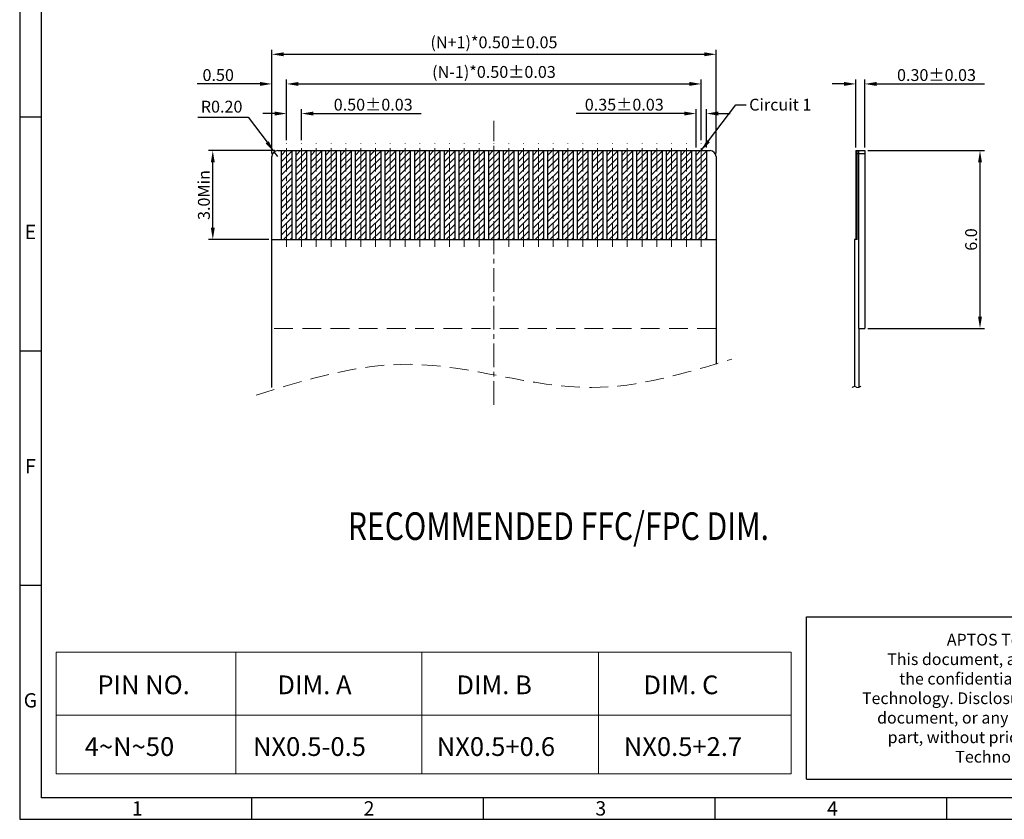
# Model space of a CAD drawing. Units: millimetres. Extents: x 1087.2 to 1165.5, y -274.4 to -219.1.
# Drawn here: x 1087.2 to 1120.5, y -274.4 to -247.5 of the extents above; entities that cross this region are included whole.
import ezdxf

# ---------------------------------------------------------------- set-up
doc = ezdxf.new("R2010")
doc.units = ezdxf.units.MM
doc.linetypes.add('CENTER', pattern=[50.8, 31.75, -6.35, 6.35, -6.35])
doc.linetypes.add('DASHED', pattern=[19.05, 12.7, -6.35])
for name, color, linetype, lineweight in [('Cen(中心线)', 1, 'CENTER', 15), ('Dash(虚线)', 2, 'DASHED', 15), ('DIM', 3, 'Continuous', 13), ('Dim(尺寸标注)', 4, 'Continuous', 15), ('Hatch(剖面线)', 5, 'Continuous', 18)]:
    doc.layers.add(name, color=color, linetype=linetype, lineweight=lineweight)
doc.styles.add('A', font='ROMANS.shx', dxfattribs={"height": 1})
doc.styles.add('ROMANS', font='ROMANS.SHX', dxfattribs={"width": 0.8})
doc.styles.get("Standard").update_dxf_attribs({"font": 'romans.shx'})
doc.dimstyles.new('ISO-25', dxfattribs={"dimtxt": 0.4, "dimasz": 0.4, "dimexe": 0.15, "dimexo": 0.1, "dimgap": 0.1, "dimtad": 1, "dimtoh": 1, "dimzin": 1, "dimdsep": 46, "dimtxsty": 'Standard', "dimcen": 0.4, "dimclrd": 3, "dimclre": 3, "dimclrt": 4, "dimadec": 0, "dimazin": 0, "dimtfac": 1, "dimtmove": 0, "dimatfit": 3, "dimfxl": 1, "dimarcsym": 0})
doc.dimstyles.get("Standard").update_dxf_attribs({"dimtxt": 0.4, "dimasz": 0.4, "dimexe": 0.15, "dimexo": 0.1, "dimgap": 0.1, "dimtad": 1, "dimzin": 1, "dimdsep": 46, "dimtxsty": 'Standard', "dimcen": 0.4, "dimclrd": 3, "dimclre": 3, "dimclrt": 4, "dimadec": 1, "dimazin": 0, "dimtp": 0.01, "dimtm": 0.01, "dimtfac": 1, "dimtofl": 0, "dimtmove": 0, "dimatfit": 3, "dimfxl": 1, "dimtolj": 1, "dimtzin": 0, "dimarcsym": 0})

# ---------------------------------------------------------------- blocks, each defined once
blk = doc.blocks.new('*D49')
at = {"layer": 'Defpoints', "color": 0, "transparency": 16777216}
for p in [(1096.228, -249.628), (1096.228, -251.628), (1095.728, -252.078)]:
    blk.add_point(p, dxfattribs=at)
at = {"layer": 'Dim(尺寸标注)', "color": 3, "lineweight": -2, "transparency": 16777216}
for p, q in [((1095.328, -249.628), (1093.208, -249.628)), ((1095.728, -251.978), (1095.728, -249.478)), ((1096.228, -251.528), (1096.228, -249.478)), ((1096.628, -249.628), (1097.028, -249.628))]:
    blk.add_line(p, q, dxfattribs=at)
at = {"layer": 'Dim(尺寸标注)', "color": 3, "transparency": 16777216}
for points in [[(1095.328, -249.561), (1095.328, -249.694), (1095.728, -249.628)], [(1096.628, -249.561), (1096.628, -249.694), (1096.228, -249.628)]]:
    blk.add_solid(points, dxfattribs=at)
at = {"layer": 'Dim(尺寸标注)', "color": 4, "lineweight": 15, "transparency": 16777216, "insert": (1093.917, -249.328), "char_height": 0.4, "attachment_point": 5}
blk.add_mtext('\\A1;0.50', dxfattribs=at)
blk = doc.blocks.new('*D45')
at = {"layer": 'Defpoints', "color": 0, "transparency": 16777216}
for p in [(1110.053, -250.628), (1110.053, -251.878), (1110.403, -251.878)]:
    blk.add_point(p, dxfattribs=at)
at = {"layer": 'Dim(尺寸标注)', "color": 3, "lineweight": -2, "transparency": 16777216}
for p, q in [((1109.653, -250.628), (1106.005, -250.628)), ((1110.053, -251.778), (1110.053, -250.478)), ((1110.403, -251.778), (1110.403, -250.478)), ((1110.803, -250.628), (1111.203, -250.628))]:
    blk.add_line(p, q, dxfattribs=at)
at = {"layer": 'Dim(尺寸标注)', "color": 3, "transparency": 16777216}
for points in [[(1109.653, -250.561), (1109.653, -250.694), (1110.053, -250.628)], [(1110.803, -250.561), (1110.803, -250.694), (1110.403, -250.628)]]:
    blk.add_solid(points, dxfattribs=at)
at = {"layer": 'Dim(尺寸标注)', "color": 4, "lineweight": 15, "transparency": 16777216, "insert": (1107.629, -250.328), "char_height": 0.4, "attachment_point": 5}
blk.add_mtext('\\A1;0.35±0.03', dxfattribs=at)
blk = doc.blocks.new('*D46')
at = {"layer": 'Defpoints', "color": 0, "transparency": 16777216}
for p in [(1096.728, -250.628), (1096.228, -251.628), (1096.728, -251.628)]:
    blk.add_point(p, dxfattribs=at)
at = {"layer": 'Dim(尺寸标注)', "color": 3, "lineweight": -2, "transparency": 16777216}
for p, q in [((1095.828, -250.628), (1095.428, -250.628)), ((1096.228, -251.528), (1096.228, -250.478)), ((1096.728, -251.528), (1096.728, -250.478)), ((1097.128, -250.628), (1100.775, -250.628))]:
    blk.add_line(p, q, dxfattribs=at)
at = {"layer": 'Dim(尺寸标注)', "color": 3, "transparency": 16777216}
for points in [[(1095.828, -250.561), (1095.828, -250.694), (1096.228, -250.628)], [(1097.128, -250.561), (1097.128, -250.694), (1096.728, -250.628)]]:
    blk.add_solid(points, dxfattribs=at)
at = {"layer": 'Dim(尺寸标注)', "color": 4, "lineweight": 15, "transparency": 16777216, "insert": (1099.151, -250.328), "char_height": 0.4, "attachment_point": 5}
blk.add_mtext('\\A1;0.50±0.03', dxfattribs=at)
blk = doc.blocks.new('*D50')
at = {"layer": 'Defpoints', "color": 0, "transparency": 16777216}
for p in [(1110.228, -249.628), (1096.228, -251.628), (1110.228, -251.628)]:
    blk.add_point(p, dxfattribs=at)
at = {"layer": 'Dim(尺寸标注)', "color": 3, "lineweight": -2, "transparency": 16777216}
for p, q in [((1096.228, -251.528), (1096.228, -249.478)), ((1096.628, -249.628), (1109.828, -249.628)), ((1110.228, -251.528), (1110.228, -249.478))]:
    blk.add_line(p, q, dxfattribs=at)
at = {"layer": 'Dim(尺寸标注)', "color": 3, "transparency": 16777216}
for points in [[(1096.628, -249.561), (1096.628, -249.694), (1096.228, -249.628)], [(1109.828, -249.561), (1109.828, -249.694), (1110.228, -249.628)]]:
    blk.add_solid(points, dxfattribs=at)
at = {"layer": 'Dim(尺寸标注)', "color": 4, "lineweight": 15, "transparency": 16777216, "insert": (1103.228, -249.223), "char_height": 0.4, "attachment_point": 5}
blk.add_mtext('\\A1;(N-1)*0.50%%P0.03', dxfattribs=at)
blk = doc.blocks.new('*D47')
at = {"layer": 'Defpoints', "color": 0, "transparency": 16777216}
for p in [(1110.728, -248.628), (1095.728, -252.078), (1110.728, -252.078)]:
    blk.add_point(p, dxfattribs=at)
at = {"layer": 'Dim(尺寸标注)', "color": 3, "lineweight": -2, "transparency": 16777216}
for p, q in [((1095.728, -251.978), (1095.728, -248.478)), ((1096.128, -248.628), (1110.328, -248.628)), ((1110.728, -251.978), (1110.728, -248.478))]:
    blk.add_line(p, q, dxfattribs=at)
at = {"layer": 'Dim(尺寸标注)', "color": 3, "transparency": 16777216}
for points in [[(1096.128, -248.561), (1096.128, -248.694), (1095.728, -248.628)], [(1110.328, -248.561), (1110.328, -248.694), (1110.728, -248.628)]]:
    blk.add_solid(points, dxfattribs=at)
at = {"layer": 'Dim(尺寸标注)', "color": 4, "lineweight": 15, "transparency": 16777216, "insert": (1103.228, -248.223), "char_height": 0.4, "attachment_point": 5}
blk.add_mtext('\\A1;(N+1)*0.50%%P0.05', dxfattribs=at)
blk = doc.blocks.new('*D51')
at = {"layer": 'Defpoints', "color": 0, "transparency": 16777216}
for p in [(1093.734, -251.878), (1095.928, -251.878), (1095.728, -254.878)]:
    blk.add_point(p, dxfattribs=at)
at = {"layer": 'Dim(尺寸标注)', "color": 3, "lineweight": -2, "transparency": 16777216}
for p, q in [((1095.828, -251.878), (1093.584, -251.878)), ((1093.734, -254.478), (1093.734, -252.278)), ((1095.628, -254.878), (1093.584, -254.878))]:
    blk.add_line(p, q, dxfattribs=at)
at = {"layer": 'Dim(尺寸标注)', "color": 3, "transparency": 16777216}
for points in [[(1093.667, -252.278), (1093.801, -252.278), (1093.734, -251.878)], [(1093.667, -254.478), (1093.801, -254.478), (1093.734, -254.878)]]:
    blk.add_solid(points, dxfattribs=at)
at = {"layer": 'Dim(尺寸标注)', "color": 4, "lineweight": 15, "transparency": 16777216, "insert": (1093.434, -253.378), "char_height": 0.4, "attachment_point": 5, "rotation": 90}
blk.add_mtext('\\A1;3.0Min', dxfattribs=at)
blk = doc.blocks.new('*D52')
at = {"layer": 'Defpoints', "color": 0, "transparency": 16777216}
for p in [(1115.748, -249.628), (1115.448, -251.878), (1115.748, -251.878)]:
    blk.add_point(p, dxfattribs=at)
at = {"layer": 'Dim(尺寸标注)', "color": 3, "lineweight": -2, "transparency": 16777216}
for p, q in [((1115.048, -249.628), (1114.648, -249.628)), ((1115.448, -251.778), (1115.448, -249.478)), ((1115.748, -251.778), (1115.748, -249.478)), ((1116.148, -249.628), (1119.796, -249.628))]:
    blk.add_line(p, q, dxfattribs=at)
at = {"layer": 'Dim(尺寸标注)', "color": 3, "transparency": 16777216}
for points in [[(1115.048, -249.561), (1115.048, -249.694), (1115.448, -249.628)], [(1116.148, -249.561), (1116.148, -249.694), (1115.748, -249.628)]]:
    blk.add_solid(points, dxfattribs=at)
at = {"layer": 'Dim(尺寸标注)', "color": 4, "lineweight": 15, "transparency": 16777216, "insert": (1118.172, -249.328), "char_height": 0.4, "attachment_point": 5}
blk.add_mtext('\\A1;0.30±0.03', dxfattribs=at)
blk = doc.blocks.new('*D53')
at = {"layer": 'Defpoints', "color": 0, "transparency": 16777216}
for p in [(1115.748, -251.878), (1115.748, -257.878), (1119.641, -257.878)]:
    blk.add_point(p, dxfattribs=at)
at = {"layer": 'Dim(尺寸标注)', "color": 3, "lineweight": -2, "transparency": 16777216}
for p, q in [((1115.848, -251.878), (1119.791, -251.878)), ((1119.641, -252.278), (1119.641, -257.478)), ((1115.848, -257.878), (1119.791, -257.878))]:
    blk.add_line(p, q, dxfattribs=at)
at = {"layer": 'Dim(尺寸标注)', "color": 3, "transparency": 16777216}
for points in [[(1119.574, -252.278), (1119.707, -252.278), (1119.641, -251.878)], [(1119.574, -257.478), (1119.707, -257.478), (1119.641, -257.878)]]:
    blk.add_solid(points, dxfattribs=at)
at = {"layer": 'Dim(尺寸标注)', "color": 4, "lineweight": 15, "transparency": 16777216, "insert": (1119.341, -254.878), "char_height": 0.4, "attachment_point": 5, "rotation": 90}
blk.add_mtext('\\A1;6.0', dxfattribs=at)
blk = doc.blocks.new('*D48')
at = {"layer": 'Defpoints', "color": 0, "transparency": 16777216}
for p in [(1095.808, -251.917), (1095.928, -252.078)]:
    blk.add_point(p, dxfattribs=at)
at = {"layer": 'Dim(尺寸标注)', "color": 3, "lineweight": -2, "transparency": 16777216}
for p, q in [((1093.232, -250.747), (1094.932, -250.747)), ((1094.932, -250.747), (1095.568, -251.597)), ((1095.928, -252.078), (1095.808, -251.917))]:
    blk.add_line(p, q, dxfattribs=at)
at = {"layer": 'Dim(尺寸标注)', "color": 3, "transparency": 16777216}
blk.add_solid([(1095.622, -251.557), (1095.515, -251.637), (1095.808, -251.917)], dxfattribs=at)
at = {"layer": 'Dim(尺寸标注)', "color": 4, "lineweight": 15, "transparency": 16777216, "insert": (1094.032, -250.447), "char_height": 0.4, "attachment_point": 5}
blk.add_mtext('R0.20', dxfattribs=at)

msp = doc.modelspace()

# ---------------------------------------------------------------- hatches: boundary and pattern name
at = {"layer": 'Hatch(剖面线)', "lineweight": 13}
h = msp.add_hatch(dxfattribs=at)
h.set_pattern_fill('ANSI31', color=256, scale=0.05, style=0)
h.set_pattern_definition([(45, (-316.4469, 347.27585), (-0.112253202, 0.112253202), [])])
h.paths.add_polyline_path([(1096.403, -251.878), (1096.053, -251.878), (1096.053, -254.878), (1096.403, -254.878)])
h = msp.add_hatch(dxfattribs=at)
h.set_pattern_fill('ANSI31', color=256, scale=0.05, style=0)
h.set_pattern_definition([(45, (-315.9469, 347.27585), (-0.112253202, 0.112253202), [])])
h.paths.add_polyline_path([(1096.903, -251.878), (1096.553, -251.878), (1096.553, -254.878), (1096.903, -254.878)])
h = msp.add_hatch(dxfattribs=at)
h.set_pattern_fill('ANSI31', color=256, scale=0.05, style=0)
h.set_pattern_definition([(45, (-315.4469, 347.27585), (-0.112253202, 0.112253202), [])])
h.paths.add_polyline_path([(1097.403, -251.878), (1097.053, -251.878), (1097.053, -254.878), (1097.403, -254.878)])
h = msp.add_hatch(dxfattribs=at)
h.set_pattern_fill('ANSI31', color=256, scale=0.05, style=0)
h.set_pattern_definition([(45, (-314.9469, 347.27585), (-0.112253202, 0.112253202), [])])
h.paths.add_polyline_path([(1097.903, -251.878), (1097.553, -251.878), (1097.553, -254.878), (1097.903, -254.878)])
h = msp.add_hatch(dxfattribs=at)
h.set_pattern_fill('ANSI31', color=256, scale=0.05, style=0)
h.set_pattern_definition([(45, (-314.4469, 347.27585), (-0.112253202, 0.112253202), [])])
h.paths.add_polyline_path([(1098.403, -251.878), (1098.053, -251.878), (1098.053, -254.878), (1098.403, -254.878)])
h = msp.add_hatch(dxfattribs=at)
h.set_pattern_fill('ANSI31', color=256, scale=0.05, style=0)
h.set_pattern_definition([(45, (-313.9469, 347.27585), (-0.112253202, 0.112253202), [])])
h.paths.add_polyline_path([(1098.903, -251.878), (1098.553, -251.878), (1098.553, -254.878), (1098.903, -254.878)])
h = msp.add_hatch(dxfattribs=at)
h.set_pattern_fill('ANSI31', color=256, scale=0.05, style=0)
h.set_pattern_definition([(45, (-313.4469, 347.27585), (-0.112253202, 0.112253202), [])])
h.paths.add_polyline_path([(1099.403, -251.878), (1099.053, -251.878), (1099.053, -254.878), (1099.403, -254.878)])
h = msp.add_hatch(dxfattribs=at)
h.set_pattern_fill('ANSI31', color=256, scale=0.05, style=0)
h.set_pattern_definition([(45, (-312.9469, 347.27585), (-0.112253202, 0.112253202), [])])
h.paths.add_polyline_path([(1099.903, -251.878), (1099.553, -251.878), (1099.553, -254.878), (1099.903, -254.878)])
h = msp.add_hatch(dxfattribs=at)
h.set_pattern_fill('ANSI31', color=256, scale=0.05, style=0)
h.set_pattern_definition([(45, (-312.4469, 347.27585), (-0.112253202, 0.112253202), [])])
h.paths.add_polyline_path([(1100.403, -251.878), (1100.053, -251.878), (1100.053, -254.878), (1100.403, -254.878)])
h = msp.add_hatch(dxfattribs=at)
h.set_pattern_fill('ANSI31', color=256, scale=0.05, style=0)
h.set_pattern_definition([(45, (-311.9469, 347.27585), (-0.112253202, 0.112253202), [])])
h.paths.add_polyline_path([(1100.903, -251.878), (1100.553, -251.878), (1100.553, -254.878), (1100.903, -254.878)])
h = msp.add_hatch(dxfattribs=at)
h.set_pattern_fill('ANSI31', color=256, scale=0.05, style=0)
h.set_pattern_definition([(45, (-311.4469, 347.27585), (-0.112253202, 0.112253202), [])])
h.paths.add_polyline_path([(1101.403, -251.878), (1101.053, -251.878), (1101.053, -254.878), (1101.403, -254.878)])
h = msp.add_hatch(dxfattribs=at)
h.set_pattern_fill('ANSI31', color=256, scale=0.05, style=0)
h.set_pattern_definition([(45, (-310.9469, 347.27585), (-0.112253202, 0.112253202), [])])
h.paths.add_polyline_path([(1101.903, -251.878), (1101.553, -251.878), (1101.553, -254.878), (1101.903, -254.878)])
h = msp.add_hatch(dxfattribs=at)
h.set_pattern_fill('ANSI31', color=256, scale=0.05, style=0)
h.set_pattern_definition([(45, (-310.4469, 347.27585), (-0.112253202, 0.112253202), [])])
h.paths.add_polyline_path([(1102.403, -251.878), (1102.053, -251.878), (1102.053, -254.878), (1102.403, -254.878)])
h = msp.add_hatch(dxfattribs=at)
h.set_pattern_fill('ANSI31', color=256, scale=0.05, style=0)
h.set_pattern_definition([(45, (-309.9469, 347.27585), (-0.112253202, 0.112253202), [])])
h.paths.add_polyline_path([(1102.903, -251.878), (1102.553, -251.878), (1102.553, -254.878), (1102.903, -254.878)])
h = msp.add_hatch(dxfattribs=at)
h.set_pattern_fill('ANSI31', color=256, scale=0.05, style=0)
h.set_pattern_definition([(45, (-309.4469, 347.27585), (-0.112253202, 0.112253202), [])])
h.paths.add_polyline_path([(1103.403, -251.878), (1103.053, -251.878), (1103.053, -254.878), (1103.403, -254.878)])
h = msp.add_hatch(dxfattribs=at)
h.set_pattern_fill('ANSI31', color=256, scale=0.05, style=0)
h.set_pattern_definition([(45, (-308.9469, 347.27585), (-0.112253202, 0.112253202), [])])
h.paths.add_polyline_path([(1103.903, -251.878), (1103.553, -251.878), (1103.553, -254.878), (1103.903, -254.878)])
h = msp.add_hatch(dxfattribs=at)
h.set_pattern_fill('ANSI31', color=256, scale=0.05, style=0)
h.set_pattern_definition([(45, (-308.4469, 347.27585), (-0.112253202, 0.112253202), [])])
h.paths.add_polyline_path([(1104.403, -251.878), (1104.053, -251.878), (1104.053, -254.878), (1104.403, -254.878)])
h = msp.add_hatch(dxfattribs=at)
h.set_pattern_fill('ANSI31', color=256, scale=0.05, style=0)
h.set_pattern_definition([(45, (-307.9469, 347.27585), (-0.112253202, 0.112253202), [])])
h.paths.add_polyline_path([(1104.903, -251.878), (1104.553, -251.878), (1104.553, -254.878), (1104.903, -254.878)])
h = msp.add_hatch(dxfattribs=at)
h.set_pattern_fill('ANSI31', color=256, scale=0.05, style=0)
h.set_pattern_definition([(45, (-307.4469, 347.27585), (-0.112253202, 0.112253202), [])])
h.paths.add_polyline_path([(1105.403, -251.878), (1105.053, -251.878), (1105.053, -254.878), (1105.403, -254.878)])
h = msp.add_hatch(dxfattribs=at)
h.set_pattern_fill('ANSI31', color=256, scale=0.05, style=0)
h.set_pattern_definition([(45, (-306.9469, 347.27585), (-0.112253202, 0.112253202), [])])
h.paths.add_polyline_path([(1105.903, -251.878), (1105.553, -251.878), (1105.553, -254.878), (1105.903, -254.878)])
h = msp.add_hatch(dxfattribs=at)
h.set_pattern_fill('ANSI31', color=256, scale=0.05, style=0)
h.set_pattern_definition([(45, (-306.4469, 347.27585), (-0.112253202, 0.112253202), [])])
h.paths.add_polyline_path([(1106.403, -251.878), (1106.053, -251.878), (1106.053, -254.878), (1106.403, -254.878)])
h = msp.add_hatch(dxfattribs=at)
h.set_pattern_fill('ANSI31', color=256, scale=0.05, style=0)
h.set_pattern_definition([(45, (-305.9469, 347.27585), (-0.112253202, 0.112253202), [])])
h.paths.add_polyline_path([(1106.903, -251.878), (1106.553, -251.878), (1106.553, -254.878), (1106.903, -254.878)])
h = msp.add_hatch(dxfattribs=at)
h.set_pattern_fill('ANSI31', color=256, scale=0.05, style=0)
h.set_pattern_definition([(45, (-305.4469, 347.27585), (-0.112253202, 0.112253202), [])])
h.paths.add_polyline_path([(1107.403, -251.878), (1107.053, -251.878), (1107.053, -254.878), (1107.403, -254.878)])
h = msp.add_hatch(dxfattribs=at)
h.set_pattern_fill('ANSI31', color=256, scale=0.05, style=0)
h.set_pattern_definition([(45, (-304.9469, 347.27585), (-0.112253202, 0.112253202), [])])
h.paths.add_polyline_path([(1107.903, -251.878), (1107.553, -251.878), (1107.553, -254.878), (1107.903, -254.878)])
h = msp.add_hatch(dxfattribs=at)
h.set_pattern_fill('ANSI31', color=256, scale=0.05, style=0)
h.set_pattern_definition([(45, (-304.4469, 347.27585), (-0.112253202, 0.112253202), [])])
h.paths.add_polyline_path([(1108.403, -251.878), (1108.053, -251.878), (1108.053, -254.878), (1108.403, -254.878)])
h = msp.add_hatch(dxfattribs=at)
h.set_pattern_fill('ANSI31', color=256, scale=0.05, style=0)
h.set_pattern_definition([(45, (-303.9469, 347.27585), (-0.112253202, 0.112253202), [])])
h.paths.add_polyline_path([(1108.903, -251.878), (1108.553, -251.878), (1108.553, -254.878), (1108.903, -254.878)])
h = msp.add_hatch(dxfattribs=at)
h.set_pattern_fill('ANSI31', color=256, scale=0.05, style=0)
h.set_pattern_definition([(45, (-303.4469, 347.27585), (-0.112253202, 0.112253202), [])])
h.paths.add_polyline_path([(1109.403, -251.878), (1109.053, -251.878), (1109.053, -254.878), (1109.403, -254.878)])
h = msp.add_hatch(dxfattribs=at)
h.set_pattern_fill('ANSI31', color=256, scale=0.05, style=0)
h.set_pattern_definition([(45, (-302.9469, 347.27585), (-0.112253202, 0.112253202), [])])
h.paths.add_polyline_path([(1109.903, -251.878), (1109.553, -251.878), (1109.553, -254.878), (1109.903, -254.878)])
h = msp.add_hatch(dxfattribs=at)
h.set_pattern_fill('ANSI31', color=256, scale=0.05, style=0)
h.set_pattern_definition([(45, (-302.4469, 347.27585), (-0.112253202, 0.112253202), [])])
h.paths.add_polyline_path([(1110.403, -251.878), (1110.053, -251.878), (1110.053, -254.878), (1110.403, -254.878)])

# ---------------------------------------------------------------- linework, layer by layer
at = {"linetype": 'Continuous', "lineweight": -3}
for p, q in [((1087.213, -219.117), (1087.213, -274.445)), ((1087.937, -219.841), (1087.937, -273.721)), ((1087.213, -250.733), (1087.937, -250.733)), ((1087.213, -258.637), (1087.937, -258.637)), ((1087.213, -266.541), (1087.937, -266.541)), ((1113.785, -273.092), (1113.785, -267.616)), ((1113.785, -267.616), (1131.977, -267.616)), ((1113.785, -273.092), (1131.977, -273.092)), ((1164.739, -273.721), (1087.937, -273.721)), ((1095.038, -273.721), (1095.038, -274.445)), ((1102.863, -273.721), (1102.863, -274.445)), ((1110.688, -273.721), (1110.688, -274.445)), ((1118.513, -273.721), (1118.513, -274.445)), ((1087.213, -274.445), (1165.462, -274.445))]:
    msp.add_line(p, q, dxfattribs=at)
at = {"lineweight": 25}
for p, q in [((1095.928, -251.878), (1110.528, -251.878)), ((1096.053, -254.878), (1096.053, -251.878)), ((1096.403, -251.878), (1096.403, -254.878)), ((1096.553, -254.878), (1096.553, -251.878)), ((1096.903, -251.878), (1096.903, -254.878)), ((1097.053, -254.878), (1097.053, -251.878)), ((1097.403, -251.878), (1097.403, -254.878)), ((1097.553, -254.878), (1097.553, -251.878)), ((1097.903, -251.878), (1097.903, -254.878)), ((1098.053, -254.878), (1098.053, -251.878)), ((1098.403, -251.878), (1098.403, -254.878)), ((1098.553, -254.878), (1098.553, -251.878)), ((1098.903, -251.878), (1098.903, -254.878)), ((1099.053, -254.878), (1099.053, -251.878)), ((1099.403, -251.878), (1099.403, -254.878)), ((1099.553, -254.878), (1099.553, -251.878)), ((1099.903, -251.878), (1099.903, -254.878)), ((1100.053, -254.878), (1100.053, -251.878)), ((1100.403, -251.878), (1100.403, -254.878)), ((1100.553, -254.878), (1100.553, -251.878)), ((1100.903, -251.878), (1100.903, -254.878)), ((1101.053, -254.878), (1101.053, -251.878)), ((1101.403, -251.878), (1101.403, -254.878)), ((1101.553, -254.878), (1101.553, -251.878)), ((1101.903, -251.878), (1101.903, -254.878)), ((1102.053, -254.878), (1102.053, -251.878)), ((1102.403, -251.878), (1102.403, -254.878)), ((1102.553, -254.878), (1102.553, -251.878)), ((1102.903, -251.878), (1102.903, -254.878)), ((1103.053, -254.878), (1103.053, -251.878)), ((1103.403, -251.878), (1103.403, -254.878)), ((1103.553, -254.878), (1103.553, -251.878)), ((1103.903, -251.878), (1103.903, -254.878)), ((1104.053, -254.878), (1104.053, -251.878)), ((1104.403, -251.878), (1104.403, -254.878)), ((1104.553, -254.878), (1104.553, -251.878)), ((1104.903, -251.878), (1104.903, -254.878)), ((1105.053, -254.878), (1105.053, -251.878)), ((1105.403, -251.878), (1105.403, -254.878)), ((1105.553, -254.878), (1105.553, -251.878)), ((1105.903, -251.878), (1105.903, -254.878)), ((1106.053, -254.878), (1106.053, -251.878)), ((1106.403, -251.878), (1106.403, -254.878)), ((1106.553, -254.878), (1106.553, -251.878)), ((1106.903, -251.878), (1106.903, -254.878)), ((1107.053, -254.878), (1107.053, -251.878)), ((1107.403, -251.878), (1107.403, -254.878)), ((1107.553, -254.878), (1107.553, -251.878)), ((1107.903, -251.878), (1107.903, -254.878)), ((1108.053, -254.878), (1108.053, -251.878)), ((1108.403, -251.878), (1108.403, -254.878)), ((1108.553, -254.878), (1108.553, -251.878)), ((1108.903, -251.878), (1108.903, -254.878)), ((1109.053, -254.878), (1109.053, -251.878)), ((1109.403, -251.878), (1109.403, -254.878)), ((1109.553, -254.878), (1109.553, -251.878)), ((1109.903, -251.878), (1109.903, -254.878)), ((1110.053, -254.878), (1110.053, -251.878)), ((1110.403, -251.878), (1110.403, -254.878)), ((1115.448, -251.878), (1115.748, -251.878)), ((1115.448, -251.878), (1115.448, -254.878)), ((1115.498, -254.878), (1115.498, -251.878)), ((1115.498, -251.978), (1115.748, -251.978)), ((1115.548, -257.878), (1115.548, -251.878)), ((1115.748, -251.878), (1115.748, -257.878)), ((1095.728, -259.878), (1095.728, -252.078)), ((1110.728, -252.078), (1110.728, -259.089)), ((1095.728, -254.878), (1110.728, -254.878)), ((1115.498, -254.878), (1115.398, -254.878)), ((1115.398, -254.878), (1115.398, -259.839)), ((1115.548, -257.878), (1115.748, -257.878)), ((1115.548, -257.878), (1115.548, -259.869))]:
    msp.add_line(p, q, dxfattribs=at)
at = {"lineweight": 15}
for points in [[(1113.26, -268.807), (1088.446, -268.807)], [(1088.446, -268.807), (1088.446, -272.909)], [(1094.517, -268.807), (1094.517, -272.909)], [(1100.792, -268.807), (1100.792, -272.909)], [(1106.763, -268.807), (1106.763, -272.909)], [(1113.26, -268.807), (1113.26, -272.909)], [(1113.26, -270.936), (1088.446, -270.936)], [(1113.26, -272.909), (1088.446, -272.909)]]:
    msp.add_lwpolyline(points, dxfattribs=at)
at = {"lineweight": 25}
for centre, start, end in [((1095.928, -252.078), 90, 180), ((1110.528, -252.078), 0, 90)]:
    msp.add_arc(centre, 0.2, start, end, dxfattribs=at)
at = {"layer": 'Cen(中心线)', "lineweight": 13, "ltscale": 0.025}
for p, q in [((1103.228, -260.452), (1103.228, -250.878)), ((1096.228, -255.128), (1096.228, -251.628)), ((1096.728, -255.128), (1096.728, -251.628)), ((1097.228, -255.128), (1097.228, -251.628)), ((1097.728, -255.128), (1097.728, -251.628)), ((1098.228, -255.128), (1098.228, -251.628)), ((1098.728, -255.128), (1098.728, -251.628)), ((1099.228, -255.128), (1099.228, -251.628)), ((1099.728, -255.128), (1099.728, -251.628)), ((1100.228, -255.128), (1100.228, -251.628)), ((1100.728, -255.128), (1100.728, -251.628)), ((1101.228, -255.128), (1101.228, -251.628)), ((1101.728, -255.128), (1101.728, -251.628)), ((1102.228, -255.128), (1102.228, -251.628)), ((1102.728, -255.128), (1102.728, -251.628)), ((1103.228, -255.128), (1103.228, -251.628)), ((1103.728, -255.128), (1103.728, -251.628)), ((1104.228, -255.128), (1104.228, -251.628)), ((1104.728, -255.128), (1104.728, -251.628)), ((1105.228, -255.128), (1105.228, -251.628)), ((1105.728, -255.128), (1105.728, -251.628)), ((1106.228, -255.128), (1106.228, -251.628)), ((1106.728, -255.128), (1106.728, -251.628)), ((1107.228, -255.128), (1107.228, -251.628)), ((1107.728, -255.128), (1107.728, -251.628)), ((1108.228, -255.128), (1108.228, -251.628)), ((1108.728, -255.128), (1108.728, -251.628)), ((1109.228, -255.128), (1109.228, -251.628)), ((1109.728, -255.128), (1109.728, -251.628)), ((1110.228, -255.128), (1110.228, -251.628))]:
    msp.add_line(p, q, dxfattribs=at)
at = {"layer": 'Dash(虚线)', "lineweight": 13, "ltscale": 0.05}
msp.add_line((1110.728, -257.878), (1095.728, -257.878), dxfattribs=at)
for points in [[(1095.203, -260.126), (1100.402, -259.089), (1106.522, -259.872), (1111.26, -258.918)], [(1115.323, -259.871), (1115.427, -259.841), (1115.49, -259.874), (1115.622, -259.822)]]:
    msp.add_spline(points, degree=3, dxfattribs=at)

# ---------------------------------------------------------------- texts
for s, p in [('PIN NO.', (1089.836, -270.224)), ('DIM. A', (1095.915, -270.224)), ('DIM. B', (1101.961, -270.224)), ('DIM. C', (1108.277, -270.224)), ('4~N~50', (1089.41, -272.307)), ('NX0.5-0.5', (1095.09, -272.307)), ('NX0.5+0.6', (1101.296, -272.307)), ('NX0.5+2.7', (1107.612, -272.307))]:
    msp.add_text(s, height=0.6328).set_placement(p)
at = {"linetype": 'Continuous', "lineweight": -3, "char_height": 0.482, "style": 'A'}
for s, insert, width, attachment_point in [('E', (1087.575, -254.685), 0.26404, 5), ('F', (1087.575, -262.589), 0.26404, 5), ('G', (1087.575, -270.493), 0.26404, 5), ('1', (1091.003, -273.835), 0.26403, 1), ('2', (1098.828, -273.835), 0.26404, 1), ('3', (1106.653, -273.835), 0.26404, 1), ('4', (1114.478, -273.835), 0.26404, 1)]:
    msp.add_mtext(s, dxfattribs=dict(at, insert=insert, width=width, attachment_point=attachment_point))
at = {"linetype": 'Continuous', "lineweight": -3, "insert": (1122.856, -268.185), "char_height": 0.3952, "attachment_point": 2, "style": 'A'}
msp.add_mtext('APTOS Technology CONFIDENTIAL\\PThis document, and all information it contains, are\\Pthe confidential, propriatary property of APTOS\\PTechnology. Disclosure, duplication or distribution of this\\Pdocument, or any information it contains, in whole or\\Ppart, without prior written permission from APTOS\\PTechnology is strictly prohibited ', dxfattribs=at)
at = {"layer": 'DIM', "color": 3, "style": 'ROMANS', "width": 0.8}
msp.add_text('RECOMMENDED FFC/FPC DIM.', height=0.9318, dxfattribs=at).set_placement((1098.296, -265.017))
at = {"layer": 'Dim(尺寸标注)', "lineweight": 15, "insert": (1111.847, -250.128), "char_height": 0.4, "attachment_point": 1}
msp.add_mtext('{\\fSystem|b0|i0|c134|p33;Circuit 1}', dxfattribs=at)

# ---------------------------------------------------------------- dimensions: what is measured, and where the dimension line sits
at = {"layer": 'Dim(尺寸标注)', "lineweight": 15}
for base, p1, p2, text, picture, middle in [((1110.728, -248.628), (1095.728, -252.078), (1110.728, -252.078), '(N+1)*0.50%%P0.05', '*D47', (1103.228, -248.223)), ((1110.228, -249.628), (1096.228, -251.628), (1110.228, -251.628), '(N-1)*0.50%%P0.03', '*D50', (1103.228, -249.223))]:
    dim = msp.add_linear_dim(base=base, p1=p1, p2=p2, text=text, dimstyle='Standard', dxfattribs=at)
    dim.commit()
    dim.dimension.update_dxf_attribs({"geometry": picture, "text_midpoint": middle})
dim = msp.add_linear_dim(base=(1096.228, -249.628), p1=(1095.728, -252.078), p2=(1096.228, -251.628), dimstyle='Standard', dxfattribs=at)
dim.commit()
dim.dimension.update_dxf_attribs({"geometry": '*D49', "text_midpoint": (1093.917, -249.628), "dimtype": 160})
for base, p1, p2, override, picture, middle in [((1115.748, -249.628), (1115.448, -251.878), (1115.748, -251.878), {"dimgap": 0.1, "dimtol": 1, "dimlim": 0, "dimtp": 0.03, "dimtm": 0.03}, '*D52', (1118.172, -249.328)), ((1096.728, -250.628), (1096.228, -251.628), (1096.728, -251.628), {"dimtol": 1, "dimtp": 0.03, "dimtm": 0.03}, '*D46', (1099.151, -250.328))]:
    dim = msp.add_linear_dim(base=base, p1=p1, p2=p2, dimstyle='Standard', override=override, dxfattribs=at)
    dim.commit()
    dim.dimension.update_dxf_attribs({"geometry": picture, "text_midpoint": middle})
dim = msp.add_radius_dim(center=(1095.928, -252.078), mpoint=(1095.808, -251.917), dimstyle='ISO-25', dxfattribs=at)
dim.commit()
dim.dimension.update_dxf_attribs({"geometry": '*D48', "text_midpoint": (1094.032, -250.747), "dimtype": 164})
dim = msp.add_linear_dim(base=(1110.053, -250.628), p1=(1110.403, -251.878), p2=(1110.053, -251.878), dimstyle='Standard', override={"dimtol": 1, "dimtp": 0.03, "dimtm": 0.03}, dxfattribs=at)
dim.commit()
dim.dimension.update_dxf_attribs({"geometry": '*D45', "text_midpoint": (1107.629, -250.628), "dimtype": 160})
dim = msp.add_linear_dim(base=(1093.734, -251.878), p1=(1095.728, -254.878), p2=(1095.928, -251.878), angle=90, text='<>Min', dimstyle='Standard', override={"dimdec": 1}, dxfattribs=at)
dim.commit()
dim.dimension.update_dxf_attribs({"geometry": '*D51', "text_midpoint": (1093.434, -253.378)})
dim = msp.add_linear_dim(base=(1119.641, -257.878), p1=(1115.748, -251.878), p2=(1115.748, -257.878), angle=90, dimstyle='Standard', override={"dimdec": 1}, dxfattribs=at)
dim.commit()
dim.dimension.update_dxf_attribs({"geometry": '*D53', "text_midpoint": (1119.341, -254.878)})

# ---------------------------------------------------------------- leaders
at = {"layer": 'Dim(尺寸标注)', "lineweight": 15, "annotation_type": 0, "has_hookline": 1, "hookline_direction": 0, "text_width": 2.381}
msp.add_leader([(1110.228, -251.878), (1111.399, -250.328), (1111.747, -250.328)], dimstyle='Standard', override={"dimgap": 0.1, "dimtad": 0}, dxfattribs=at)

doc.saveas('drawing.dxf')
